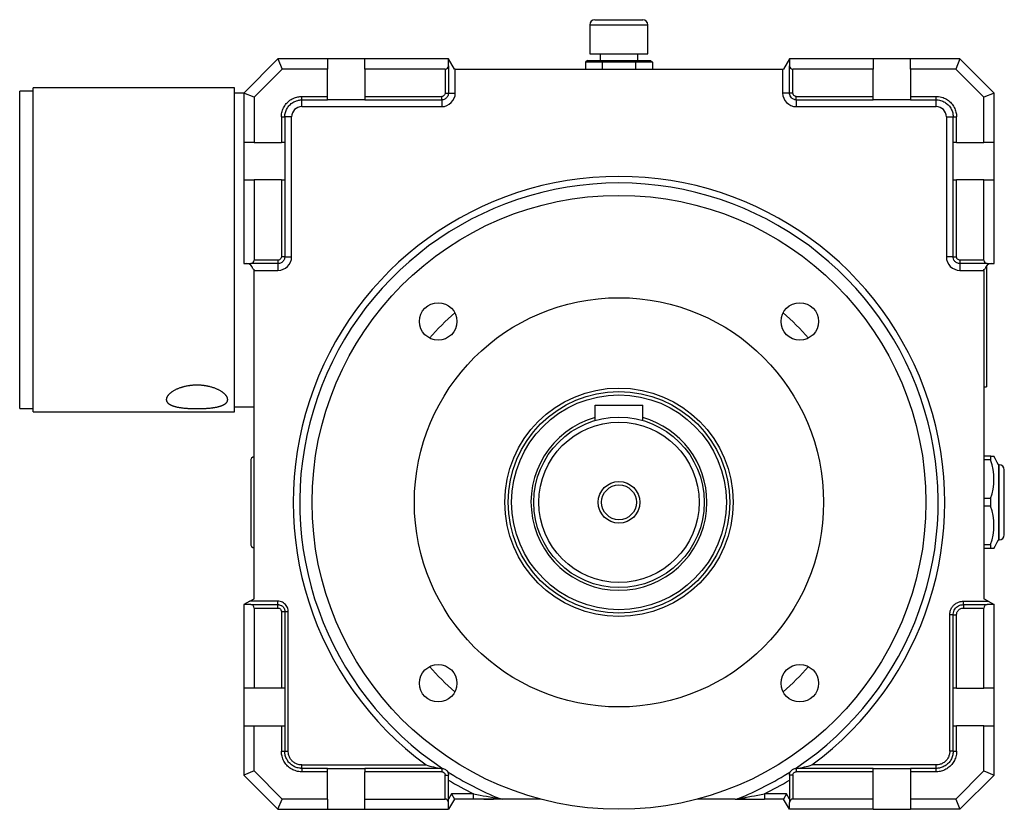
# Model space of a CAD drawing. Units: millimetres. Extents: x 40 to 1175, y -37 to 882.
# Drawn here: x 363 to 652, y 335 to 566 of the extents above; entities that cross this region are included whole.
import ezdxf

# ---------------------------------------------------------------- set-up
doc = ezdxf.new("R2010")
doc.units = ezdxf.units.MM
doc.layers.add('Default', color=7, linetype='Continuous')
doc.layers.add('SGG74-1', color=7, linetype='Continuous')

# ---------------------------------------------------------------- blocks, each defined once
blk = doc.blocks.new('SE')
at = {"layer": 'SGG74-1', "color": 7, "linetype": 'Continuous'}
for p, q in [((531.51, 566.3), (545.51, 566.3)), ((530.01, 564.8), (547.01, 564.8)), ((530.01, 564.8), (530.01, 556.3)), ((547.01, 556.3), (547.01, 564.8)), ((428.56, 544.8), (438.56, 554.8)), ((453.06, 554.8), (438.56, 554.8)), ((438.56, 554.8), (439.8, 551.8)), ((464.06, 554.8), (453.06, 554.8)), ((453.06, 554.8), (453.06, 551.8)), ((488.56, 554.8), (464.06, 554.8)), ((464.06, 551.8), (464.06, 554.8)), ((490.29, 551.8), (488.56, 554.8)), ((488.56, 552.8), (488.56, 554.8)), ((530.01, 556.3), (547.01, 556.3)), ((533.06, 556.3), (533.06, 554.3)), ((544.06, 554.3), (544.06, 556.3)), ((588.56, 554.8), (586.83, 551.8)), ((613.06, 554.8), (588.56, 554.8)), ((588.56, 554.8), (588.56, 552.8)), ((624.06, 554.8), (613.06, 554.8)), ((613.06, 554.8), (613.06, 551.8)), ((638.56, 554.8), (624.06, 554.8)), ((624.06, 551.8), (624.06, 554.8)), ((638.56, 554.8), (637.32, 551.8)), ((648.56, 544.8), (638.56, 554.8)), ((431.56, 543.55), (439.8, 551.8)), ((453.06, 551.8), (439.8, 551.8)), ((453.06, 543.8), (453.06, 551.8)), ((487.56, 551.8), (464.06, 551.8)), ((464.06, 551.8), (464.06, 543.8)), ((487.56, 551.8), (487.56, 544.8)), ((488.56, 552.8), (488.56, 544.8)), ((490.56, 551.8), (490.29, 551.8)), ((490.56, 551.8), (586.56, 551.8)), ((490.56, 544.8), (490.56, 551.8)), ((529.32, 554.3), (528.75, 553.8)), ((533.65, 553.8), (528.75, 553.8)), ((528.75, 553.8), (528.75, 551.8)), ((529.32, 554.3), (533.94, 554.3)), ((533.65, 553.8), (533.94, 554.3)), ((543.47, 553.8), (533.65, 553.8)), ((533.65, 553.8), (533.65, 551.8)), ((533.94, 554.3), (543.18, 554.3)), ((543.18, 554.3), (547.8, 554.3)), ((543.47, 553.8), (543.18, 554.3)), ((548.38, 553.8), (543.47, 553.8)), ((543.47, 551.8), (543.47, 553.8)), ((547.8, 554.3), (548.38, 553.8)), ((548.38, 553.8), (548.38, 551.8)), ((586.56, 551.8), (586.83, 551.8)), ((586.56, 551.8), (586.56, 544.8)), ((588.56, 544.8), (588.56, 552.8)), ((613.06, 551.8), (589.56, 551.8)), ((589.56, 544.8), (589.56, 551.8)), ((613.06, 543.8), (613.06, 551.8)), ((637.32, 551.8), (624.06, 551.8)), ((624.06, 551.8), (624.06, 543.8)), ((645.56, 543.55), (637.32, 551.8)), ((366.81, 451.3), (366.81, 546.3)), ((425.81, 546.3), (366.81, 546.3)), ((425.81, 451.3), (425.81, 546.3)), ((362.81, 452.3), (362.81, 545.3)), ((366.81, 545.3), (362.81, 545.3)), ((428.56, 544.8), (425.81, 544.8)), ((428.56, 544.8), (428.56, 530.3)), ((431.56, 543.55), (428.56, 544.8)), ((431.56, 543.55), (431.56, 530.3)), ((445.56, 542.8), (445.56, 543.8)), ((445.56, 543.8), (453.06, 543.8)), ((453.06, 542.8), (453.06, 543.8)), ((464.06, 543.8), (486.56, 543.8)), ((464.06, 543.8), (464.06, 542.8)), ((486.56, 542.8), (486.56, 543.8)), ((487.56, 544.8), (488.56, 544.8)), ((488.56, 544.8), (490.56, 544.8)), ((588.56, 544.8), (586.56, 544.8)), ((589.56, 544.8), (588.56, 544.8)), ((590.56, 543.8), (613.06, 543.8)), ((590.56, 542.8), (590.56, 543.8)), ((613.06, 542.8), (613.06, 543.8)), ((624.06, 543.8), (631.56, 543.8)), ((624.06, 543.8), (624.06, 542.8)), ((631.56, 542.8), (631.56, 543.8)), ((648.56, 544.8), (645.56, 543.55)), ((645.56, 530.3), (645.56, 543.55)), ((648.56, 530.3), (648.56, 544.8)), ((445.56, 542.8), (453.06, 542.8)), ((445.56, 540.8), (445.56, 542.8)), ((445.56, 540.8), (486.56, 540.8)), ((464.06, 542.8), (453.06, 542.8)), ((464.06, 542.8), (486.56, 542.8)), ((486.56, 542.8), (486.56, 540.8)), ((590.56, 542.8), (613.06, 542.8)), ((590.56, 542.8), (590.56, 540.8)), ((590.56, 540.8), (631.56, 540.8)), ((624.06, 542.8), (613.06, 542.8)), ((624.06, 542.8), (631.56, 542.8)), ((631.56, 540.8), (631.56, 542.8)), ((439.56, 537.8), (440.56, 537.8)), ((439.56, 537.8), (439.56, 530.3)), ((440.56, 537.8), (440.56, 530.3)), ((442.56, 537.8), (440.56, 537.8)), ((442.56, 496.8), (442.56, 537.8)), ((634.56, 537.8), (634.56, 496.8)), ((634.56, 537.8), (636.56, 537.8)), ((636.56, 530.3), (636.56, 537.8)), ((636.56, 537.8), (637.56, 537.8)), ((637.56, 530.3), (637.56, 537.8)), ((428.56, 530.3), (428.56, 519.3)), ((431.56, 530.3), (428.56, 530.3)), ((431.56, 530.3), (439.56, 530.3)), ((440.56, 530.3), (439.56, 530.3)), ((440.56, 530.3), (440.56, 519.3)), ((636.56, 519.3), (636.56, 530.3)), ((637.56, 530.3), (636.56, 530.3)), ((637.56, 530.3), (645.56, 530.3)), ((648.56, 530.3), (645.56, 530.3)), ((648.56, 519.3), (648.56, 530.3)), ((428.56, 519.3), (428.56, 494.8)), ((428.56, 519.3), (431.56, 519.3)), ((431.56, 519.3), (431.56, 495.8)), ((439.56, 519.3), (431.56, 519.3)), ((439.56, 519.3), (439.56, 496.8)), ((439.56, 519.3), (440.56, 519.3)), ((440.56, 519.3), (440.56, 496.8)), ((636.56, 496.8), (636.56, 519.3)), ((636.56, 519.3), (637.56, 519.3)), ((645.56, 519.3), (637.56, 519.3)), ((637.56, 496.8), (637.56, 519.3)), ((645.56, 495.8), (645.56, 519.3)), ((645.56, 519.3), (648.56, 519.3)), ((648.56, 494.8), (648.56, 519.3)), ((440.56, 496.8), (439.56, 496.8)), ((440.56, 496.8), (442.56, 496.8)), ((636.56, 496.8), (634.56, 496.8)), ((636.56, 496.8), (637.56, 496.8)), ((428.56, 494.8), (430.56, 494.8)), ((438.56, 494.8), (430.56, 494.8)), ((438.56, 495.8), (431.56, 495.8)), ((438.56, 495.8), (438.56, 494.8)), ((438.56, 494.8), (438.56, 492.8)), ((645.56, 495.8), (638.56, 495.8)), ((638.56, 495.8), (638.56, 494.8)), ((646.56, 494.8), (638.56, 494.8)), ((638.56, 494.8), (638.56, 492.8)), ((646.31, 494.11), (646.31, 458.68)), ((646.56, 494.8), (648.56, 494.8)), ((431.2, 493.27), (431.56, 493.06)), ((431.56, 492.8), (431.56, 493.06)), ((431.56, 396.53), (431.56, 492.8)), ((431.56, 492.8), (438.56, 492.8)), ((638.56, 492.8), (645.56, 492.8)), ((645.56, 493.06), (645.92, 493.27)), ((645.56, 492.8), (645.56, 493.06)), ((645.56, 492.8), (645.56, 396.53)), ((645.56, 458.68), (646.31, 458.68)), ((362.81, 452.3), (366.81, 452.3)), ((366.81, 451.3), (425.81, 451.3)), ((425.81, 452.8), (431.56, 452.8)), ((531.56, 448.8), (531.56, 453.3)), ((531.56, 453.3), (545.56, 453.3)), ((545.56, 448.8), (545.56, 453.3)), ((430.56, 436.95), (430.56, 412.65)), ((647.56, 438.3), (645.56, 438.3)), ((647.56, 437.21), (645.56, 437.21)), ((647.56, 438.3), (648.51, 438.3)), ((647.56, 437.21), (647.56, 438.3)), ((649.81, 435.8), (649.81, 413.8)), ((650.06, 435.8), (649.81, 435.8)), ((650.06, 413.8), (650.06, 435.8)), ((651.56, 415.3), (651.56, 434.3)), ((647.56, 425.88), (645.56, 425.88)), ((647.56, 423.71), (647.56, 425.88)), ((647.56, 423.71), (645.56, 423.71)), ((649.81, 413.8), (650.06, 413.8)), ((647.56, 412.38), (645.56, 412.38)), ((647.56, 411.3), (645.56, 411.3)), ((647.56, 411.3), (647.56, 412.38)), ((648.51, 411.3), (647.56, 411.3)), ((430.29, 395.8), (428.56, 394.8)), ((430.29, 395.8), (431.56, 396.53)), ((438.56, 395.8), (430.29, 395.8)), ((438.56, 394.8), (438.56, 395.8)), ((639.56, 395.8), (646.83, 395.8)), ((639.56, 394.8), (639.56, 395.8)), ((646.83, 395.8), (645.56, 396.53)), ((646.83, 395.8), (648.56, 394.8)), ((428.56, 394.8), (428.56, 370.3)), ((430.56, 394.8), (428.56, 394.8)), ((430.56, 394.8), (438.56, 394.8)), ((431.56, 393.8), (438.56, 393.8)), ((431.56, 393.8), (431.56, 370.3)), ((438.56, 393.8), (438.56, 394.8)), ((439.56, 392.8), (440.56, 392.8)), ((439.56, 392.8), (439.56, 370.3)), ((440.56, 392.8), (440.56, 370.3)), ((440.56, 392.8), (441.56, 392.8)), ((441.56, 351.8), (441.56, 392.8)), ((639.56, 394.8), (646.56, 394.8)), ((639.56, 394.8), (639.56, 393.8)), ((639.56, 393.8), (645.56, 393.8)), ((645.56, 370.3), (645.56, 393.8)), ((648.56, 394.8), (646.56, 394.8)), ((648.56, 370.3), (648.56, 394.8)), ((635.56, 351.8), (635.56, 391.8)), ((636.56, 391.8), (635.56, 391.8)), ((636.56, 370.3), (636.56, 391.8)), ((636.56, 391.8), (637.56, 391.8)), ((637.56, 370.3), (637.56, 391.8)), ((428.56, 370.3), (428.56, 359.3)), ((431.56, 370.3), (428.56, 370.3)), ((439.56, 370.3), (431.56, 370.3)), ((440.56, 370.3), (439.56, 370.3)), ((440.56, 370.3), (440.56, 359.3)), ((636.56, 359.3), (636.56, 370.3)), ((637.56, 370.3), (636.56, 370.3)), ((637.56, 370.3), (645.56, 370.3)), ((648.56, 370.3), (645.56, 370.3)), ((648.56, 359.3), (648.56, 370.3)), ((428.56, 359.3), (428.56, 344.8)), ((428.56, 359.3), (431.56, 359.3)), ((431.56, 359.3), (439.56, 359.3)), ((431.56, 346.04), (431.56, 359.3)), ((439.56, 359.3), (439.56, 351.8)), ((439.56, 359.3), (440.56, 359.3)), ((440.56, 359.3), (440.56, 351.8)), ((636.56, 351.8), (636.56, 359.3)), ((636.56, 359.3), (637.56, 359.3)), ((645.56, 359.3), (637.56, 359.3)), ((637.56, 351.8), (637.56, 359.3)), ((645.56, 346.04), (645.56, 359.3)), ((645.56, 359.3), (648.56, 359.3)), ((648.56, 344.8), (648.56, 359.3)), ((439.56, 351.8), (440.56, 351.8)), ((440.56, 351.8), (441.56, 351.8)), ((636.56, 351.8), (635.56, 351.8)), ((636.56, 351.8), (637.56, 351.8)), ((445.56, 347.8), (481.98, 347.8)), ((445.56, 346.8), (445.56, 347.8)), ((453.06, 346.8), (445.56, 346.8)), ((445.56, 346.8), (445.56, 345.8)), ((453.06, 346.8), (464.06, 346.8)), ((453.06, 345.8), (453.06, 346.8)), ((464.06, 346.8), (464.06, 345.8)), ((486.56, 346.8), (464.06, 346.8)), ((486.56, 346.8), (486.56, 345.8)), ((613.06, 346.8), (590.56, 346.8)), ((590.56, 346.8), (590.56, 345.8)), ((631.56, 347.8), (595.14, 347.8)), ((613.06, 346.8), (624.06, 346.8)), ((613.06, 345.8), (613.06, 346.8)), ((631.56, 346.8), (624.06, 346.8)), ((624.06, 346.8), (624.06, 345.8)), ((631.56, 346.8), (631.56, 347.8)), ((631.56, 345.8), (631.56, 346.8)), ((431.56, 346.04), (428.56, 344.8)), ((438.56, 334.8), (428.56, 344.8)), ((439.8, 337.8), (431.56, 346.04)), ((453.06, 345.8), (445.56, 345.8)), ((453.06, 337.8), (453.06, 345.8)), ((464.06, 337.8), (464.06, 345.8)), ((486.56, 345.8), (464.06, 345.8)), ((487.56, 344.8), (488.56, 344.8)), ((487.56, 337.8), (487.56, 344.8)), ((488.56, 336.8), (488.56, 344.8)), ((588.56, 344.8), (588.56, 336.8)), ((589.56, 344.8), (588.56, 344.8)), ((589.56, 344.8), (589.56, 337.8)), ((613.06, 345.8), (590.56, 345.8)), ((613.06, 337.8), (613.06, 345.8)), ((624.06, 345.8), (624.06, 337.8)), ((631.56, 345.8), (624.06, 345.8)), ((637.32, 337.8), (645.56, 346.04)), ((638.56, 334.8), (648.56, 344.8)), ((645.56, 346.04), (648.56, 344.8)), ((489.43, 339.3), (488.56, 337.8)), ((495.9, 339.3), (489.43, 339.3)), ((489.43, 339.3), (490.29, 337.8)), ((495.9, 337.8), (495.9, 339.3)), ((581.23, 339.3), (581.23, 337.8)), ((587.69, 339.3), (581.23, 339.3)), ((587.69, 339.3), (586.83, 337.8)), ((588.56, 337.8), (587.69, 339.3)), ((438.56, 334.8), (439.8, 337.8)), ((453.06, 337.8), (439.8, 337.8)), ((453.06, 337.8), (453.06, 334.8)), ((464.06, 334.8), (464.06, 337.8)), ((464.06, 337.8), (487.56, 337.8)), ((490.29, 337.8), (488.56, 334.8)), ((488.56, 334.8), (488.56, 336.8)), ((495.9, 337.8), (490.29, 337.8)), ((504.45, 337.8), (495.9, 337.8)), ((515.52, 337.8), (504.44, 337.8)), ((572.68, 337.8), (561.6, 337.8)), ((572.67, 337.8), (578.63, 337.8)), ((579.41, 337.8), (581.23, 337.8)), ((586.83, 337.8), (581.23, 337.8)), ((588.56, 334.8), (586.83, 337.8)), ((588.56, 334.8), (588.56, 336.8)), ((613.06, 337.8), (589.56, 337.8)), ((613.06, 334.8), (613.06, 337.8)), ((624.06, 337.8), (624.06, 334.8)), ((637.32, 337.8), (624.06, 337.8)), ((637.32, 337.8), (638.56, 334.8)), ((438.56, 334.8), (453.06, 334.8)), ((453.06, 334.8), (464.06, 334.8)), ((464.06, 334.8), (488.56, 334.8)), ((613.06, 334.8), (588.56, 334.8)), ((613.06, 334.8), (624.06, 334.8)), ((638.56, 334.8), (624.06, 334.8))]:
    blk.add_line(p, q, dxfattribs=at)
for centre, radius in [((538.56, 424.8), 90), ((538.56, 424.8), 60), ((485.53, 477.83), 5.5), ((591.59, 477.83), 5.5), ((538.56, 424.8), 33.5), ((538.56, 424.8), 32.5), ((538.56, 424.8), 31.5), ((538.56, 424.8), 25), ((538.56, 424.8), 23.5), ((538.56, 424.8), 6.1), ((538.56, 424.8), 5.1), ((485.53, 371.76), 5.5), ((591.59, 371.76), 5.5)]:
    blk.add_circle(centre, radius, dxfattribs=at)
for centre, radius, start, end in [((531.51, 564.8), 1.5, 90, 180), ((545.51, 564.8), 1.5, 0, 90), ((487.56, 552.8), 1, 270, 0), ((589.56, 552.8), 1, 180, 270), ((486.56, 544.8), 4, 270, 0), ((590.56, 544.8), 4, 180, 270), ((445.56, 537.8), 3, 90, 180), ((631.56, 537.8), 3, 0, 90), ((538.56, 424.8), 95.55, 306.3097, 233.6903), ((538.56, 424.8), 93.62, 303.5612, 236.4388), ((438.56, 496.8), 4, 270, 0), ((638.56, 496.8), 4, 180, 270), ((429.45, 493.03), 1.76, 7.8445, 91.4258), ((430.56, 495.8), 1, 270, 0), ((646.56, 495.8), 1, 180, 270), ((647.67, 493.03), 1.76, 88.5742, 172.1555), ((538.56, 424.8), 73.5, 130.9157, 139.0843), ((538.56, 424.8), 73.5, 40.9157, 49.0843), ((538.56, 424.8), 25.8, 105.7427, 0), ((538.56, 424.8), 25.8, 0, 74.2573), ((431.91, 436.95), 1.35, 105.0261, 180), ((631.16, 431.55), 17.35, 340.95, 19.05), ((625.17, 424.57), 27.08, 24.4962, 30.4601), ((650.06, 434.3), 1.5, 0, 90), ((631.16, 418.05), 17.35, 340.95, 19.05), ((625.17, 425.02), 27.08, 329.5399, 335.5038), ((650.06, 415.3), 1.5, 270, 0), ((431.91, 412.65), 1.35, 180, 254.9739), ((430.56, 393.8), 1, 0.0073, 89.9927), ((646.56, 393.8), 1, 90, 180), ((538.56, 424.8), 73.5, 220.9157, 229.0843), ((538.56, 424.8), 73.5, 310.9157, 319.0843), ((490.41, 374.89), 28.38, 252.7126, 261.9165), ((586.71, 374.89), 28.38, 278.0835, 287.2874), ((538.56, 424.8), 93.62, 237.5135, 248.064), ((538.56, 424.8), 93.62, 291.936, 302.4865), ((538.56, 424.8), 95.55, 238.4485, 243.4806), ((538.56, 424.8), 95.55, 296.5194, 301.5515), ((553.5, 646.24), 312.3, 259.371, 260.8033), ((500.17, 388.29), 50.51, 268.5858, 273.7329), ((504.6, 341.08), 3.29, 252.0721, 267.2727), ((503, 302.27), 35.64, 88.7262, 88.9793), ((572.52, 341.08), 3.29, 272.7273, 287.9279), ((574.18, 312.23), 25.68, 91.5181, 91.9038), ((523.62, 646.24), 312.3, 279.1967, 280.629), ((578.15, 429.2), 91.41, 267.1892, 270.7885), ((487.56, 336.8), 1, 0.0073, 89.9927), ((589.56, 336.8), 1, 90, 180)]:
    blk.add_arc(centre, radius, start, end, dxfattribs=at)
for points, knots in [([(439.56, 537.8), (439.56, 537.88), (439.56, 537.96), (439.57, 538.13), (439.57, 538.22), (439.62, 538.81), (439.73, 539.29), (440.05, 540.23), (440.27, 540.67), (440.82, 541.5), (441.14, 541.88), (441.87, 542.55), (442.27, 542.84), (443.15, 543.31), (443.61, 543.49), (444.49, 543.71), (444.9, 543.77), (445.4, 543.79), (445.48, 543.8), (445.56, 543.8)], [0, 0, 0, 0, 0.026209, 0.026209, 0.054666, 0.054666, 0.21222, 0.21222, 0.369773, 0.369773, 0.527327, 0.527327, 0.68488, 0.68488, 0.842433, 0.842433, 0.973801, 0.973801, 1, 1, 1, 1]), ([(488.56, 544.8), (488.56, 544.72), (488.56, 544.65), (488.53, 544.42), (488.5, 544.27), (488.33, 543.81), (488.14, 543.53), (487.65, 543.09), (487.35, 542.93), (486.95, 542.83), (486.86, 542.82), (486.71, 542.8), (486.63, 542.8), (486.56, 542.8)], [0, 0, 0, 0, 0.069689, 0.069689, 0.2184, 0.2184, 0.533681, 0.533681, 0.848961, 0.848961, 0.929997, 0.929997, 1, 1, 1, 1]), ([(487.56, 544.8), (487.56, 544.76), (487.56, 544.72), (487.55, 544.61), (487.53, 544.53), (487.45, 544.3), (487.35, 544.16), (487.11, 543.94), (486.96, 543.86), (486.75, 543.81), (486.71, 543.81), (486.63, 543.8), (486.6, 543.8), (486.56, 543.8)], [0, 0, 0, 0, 0.069689, 0.069689, 0.2184, 0.2184, 0.533681, 0.533681, 0.848961, 0.848961, 0.929997, 0.929997, 1, 1, 1, 1]), ([(590.56, 542.8), (590.49, 542.8), (590.41, 542.8), (590.22, 542.82), (590.1, 542.85), (589.67, 542.98), (589.38, 543.15), (589.15, 543.38), (588.98, 543.54), (588.85, 543.73), (588.66, 544.14), (588.6, 544.36), (588.56, 544.65), (588.56, 544.72), (588.56, 544.8)], [0, 0, 0, 0, 0.070032, 0.070032, 0.184998, 0.184998, 0.500192, 0.500192, 0.500192, 0.718427, 0.718427, 0.930097, 0.930097, 1, 1, 1, 1]), ([(590.56, 543.8), (590.52, 543.8), (590.49, 543.8), (590.39, 543.81), (590.33, 543.82), (590.11, 543.89), (589.97, 543.97), (589.85, 544.09), (589.77, 544.17), (589.71, 544.27), (589.61, 544.47), (589.58, 544.58), (589.56, 544.72), (589.56, 544.76), (589.56, 544.8)], [0, 0, 0, 0, 0.070032, 0.070032, 0.184998, 0.184998, 0.500192, 0.500192, 0.500192, 0.718427, 0.718427, 0.930097, 0.930097, 1, 1, 1, 1]), ([(631.56, 543.8), (631.64, 543.8), (631.72, 543.79), (632.41, 543.77), (633.01, 543.65), (634.05, 543.28), (634.49, 543.05), (635.32, 542.5), (635.69, 542.18), (636.35, 541.44), (636.64, 541.03), (637.1, 540.15), (637.28, 539.69), (637.48, 538.82), (637.54, 538.44), (637.56, 537.96), (637.56, 537.88), (637.56, 537.8)], [0, 0, 0, 0, 0.026201, 0.026201, 0.218967, 0.218967, 0.376472, 0.376472, 0.533977, 0.533977, 0.691482, 0.691482, 0.848987, 0.848987, 0.973804, 0.973804, 1, 1, 1, 1]), ([(440.56, 537.8), (440.56, 537.87), (440.56, 537.93), (440.57, 538.08), (440.57, 538.15), (440.61, 538.64), (440.7, 539.04), (440.97, 539.82), (441.15, 540.19), (441.61, 540.89), (441.88, 541.2), (442.48, 541.76), (442.82, 542), (443.55, 542.39), (443.93, 542.54), (444.67, 542.73), (445.01, 542.78), (445.42, 542.8), (445.49, 542.8), (445.56, 542.8)], [0, 0, 0, 0, 0.026209, 0.026209, 0.054666, 0.054666, 0.21222, 0.21222, 0.369773, 0.369773, 0.527327, 0.527327, 0.68488, 0.68488, 0.842433, 0.842433, 0.973801, 0.973801, 1, 1, 1, 1]), ([(631.56, 542.8), (631.63, 542.8), (631.7, 542.8), (632.27, 542.77), (632.77, 542.67), (633.63, 542.37), (634, 542.18), (634.69, 541.72), (635, 541.45), (635.55, 540.83), (635.79, 540.49), (636.18, 539.76), (636.32, 539.37), (636.5, 538.65), (636.54, 538.33), (636.56, 537.93), (636.56, 537.87), (636.56, 537.8)], [0, 0, 0, 0, 0.026201, 0.026201, 0.218967, 0.218967, 0.376472, 0.376472, 0.533977, 0.533977, 0.691482, 0.691482, 0.848987, 0.848987, 0.973804, 0.973804, 1, 1, 1, 1]), ([(439.56, 496.8), (439.56, 496.76), (439.56, 496.72), (439.55, 496.61), (439.53, 496.53), (439.45, 496.3), (439.35, 496.16), (439.11, 495.94), (438.96, 495.86), (438.75, 495.81), (438.71, 495.81), (438.63, 495.8), (438.6, 495.8), (438.56, 495.8)], [0, 0, 0, 0, 0.069689, 0.069689, 0.2184, 0.2184, 0.533681, 0.533681, 0.848961, 0.848961, 0.929997, 0.929997, 1, 1, 1, 1]), ([(440.56, 496.8), (440.56, 496.72), (440.56, 496.65), (440.53, 496.42), (440.5, 496.27), (440.33, 495.81), (440.14, 495.53), (439.65, 495.09), (439.35, 494.93), (438.95, 494.83), (438.86, 494.82), (438.71, 494.8), (438.63, 494.8), (438.56, 494.8)], [0, 0, 0, 0, 0.069689, 0.069689, 0.2184, 0.2184, 0.533681, 0.533681, 0.848961, 0.848961, 0.929997, 0.929997, 1, 1, 1, 1]), ([(638.56, 494.8), (638.49, 494.8), (638.41, 494.8), (638.03, 494.84), (637.73, 494.95), (637.19, 495.31), (636.96, 495.55), (636.68, 496.07), (636.6, 496.32), (636.56, 496.65), (636.56, 496.72), (636.56, 496.8)], [0, 0, 0, 0, 0.06974, 0.06974, 0.369614, 0.369614, 0.684719, 0.684719, 0.930258, 0.930258, 1, 1, 1, 1]), ([(638.56, 495.8), (638.52, 495.8), (638.49, 495.8), (638.29, 495.82), (638.14, 495.87), (637.87, 496.05), (637.76, 496.18), (637.62, 496.44), (637.58, 496.56), (637.56, 496.72), (637.56, 496.76), (637.56, 496.8)], [0, 0, 0, 0, 0.06974, 0.06974, 0.369614, 0.369614, 0.684719, 0.684719, 0.930258, 0.930258, 1, 1, 1, 1]), ([(414.81, 459.15), (414.73, 459.15), (414.64, 459.15), (414.56, 459.15), (414.47, 459.15), (414.39, 459.15), (414.31, 459.14), (414.22, 459.14), (414.14, 459.14), (414.06, 459.13), (413.97, 459.13), (413.89, 459.12), (413.81, 459.12), (413.72, 459.11), (413.64, 459.11), (413.56, 459.1), (413.47, 459.1), (413.39, 459.09), (413.31, 459.08), (413.22, 459.07), (413.14, 459.06), (413.06, 459.06), (412.98, 459.05), (412.89, 459.04), (412.81, 459.03), (412.73, 459.02), (412.65, 459), (412.57, 458.99), (412.49, 458.98), (412.41, 458.97), (412.32, 458.96), (412.16, 458.93), (412, 458.9), (411.85, 458.87), (411.69, 458.84), (411.53, 458.81), (411.38, 458.77), (411.22, 458.74), (411.07, 458.7), (410.92, 458.66), (410.84, 458.64), (410.76, 458.62), (410.69, 458.6), (410.61, 458.58), (410.54, 458.56), (410.47, 458.54), (410.39, 458.52), (410.32, 458.49), (410.25, 458.47), (410.17, 458.45), (410.1, 458.42), (410.03, 458.4), (409.89, 458.35), (409.75, 458.3), (409.61, 458.25), (409.47, 458.2), (409.34, 458.15), (409.21, 458.09), (409.14, 458.07), (409.08, 458.04), (409.01, 458.01), (408.98, 458), (408.95, 457.98), (408.92, 457.97), (408.89, 457.95), (408.86, 457.94), (408.82, 457.93), (408.7, 457.87), (408.58, 457.81), (408.46, 457.75), (408.34, 457.69), (408.22, 457.63), (408.11, 457.57), (408, 457.5), (407.89, 457.44), (407.79, 457.37), (407.71, 457.33), (407.63, 457.28), (407.55, 457.23), (407.48, 457.18), (407.41, 457.13), (407.33, 457.08), (407.26, 457.02), (407.2, 456.97), (407.13, 456.92), (407.06, 456.87), (407, 456.82), (406.94, 456.77), (406.88, 456.72), (406.82, 456.66), (406.76, 456.61), (406.71, 456.56), (406.65, 456.51), (406.6, 456.46), (406.55, 456.4), (406.5, 456.35), (406.45, 456.3), (406.4, 456.24), (406.36, 456.19), (406.32, 456.14), (406.28, 456.09), (406.24, 456.03), (406.2, 455.98), (406.16, 455.93), (406.13, 455.88), (406.1, 455.82), (406.06, 455.77), (406.04, 455.72), (406.01, 455.67), (405.98, 455.62), (405.96, 455.56), (405.94, 455.51), (405.92, 455.46), (405.9, 455.41), (405.88, 455.36), (405.87, 455.31), (405.85, 455.26), (405.84, 455.21), (405.83, 455.16), (405.82, 455.11), (405.82, 455.06), (405.81, 455.01), (405.81, 454.96), (405.81, 454.91), (405.81, 454.86), (405.81, 454.82), (405.82, 454.77), (405.82, 454.72), (405.83, 454.67), (405.84, 454.63), (405.85, 454.61), (405.85, 454.58), (405.86, 454.56), (405.87, 454.54), (405.87, 454.51), (405.88, 454.49), (405.9, 454.45), (405.92, 454.4), (405.94, 454.36), (405.96, 454.31), (405.98, 454.27), (406.01, 454.23), (406.04, 454.18), (406.06, 454.14), (406.1, 454.1), (406.13, 454.06), (406.16, 454.02), (406.2, 453.98), (406.24, 453.94), (406.28, 453.9), (406.32, 453.86), (406.36, 453.82), (406.4, 453.78), (406.45, 453.74), (406.5, 453.71), (406.55, 453.67), (406.6, 453.63), (406.65, 453.6), (406.7, 453.56), (406.76, 453.53), (406.82, 453.49), (406.88, 453.46), (406.94, 453.43), (407, 453.39), (407.06, 453.36), (407.13, 453.33), (407.2, 453.3), (407.27, 453.27), (407.34, 453.24), (407.41, 453.21), (407.48, 453.18), (407.56, 453.15), (407.63, 453.12), (407.71, 453.09), (407.79, 453.07), (407.89, 453.03), (408, 453), (408.11, 452.96), (408.22, 452.93), (408.34, 452.9), (408.46, 452.87), (408.57, 452.84), (408.7, 452.81), (408.82, 452.78), (408.95, 452.75), (409.08, 452.73), (409.21, 452.7), (409.34, 452.68), (409.48, 452.65), (409.61, 452.63), (409.75, 452.61), (409.89, 452.58), (410.03, 452.56), (410.18, 452.54), (410.32, 452.52), (410.47, 452.5), (410.62, 452.49), (410.76, 452.47), (410.91, 452.45), (411.07, 452.44), (411.22, 452.42), (411.37, 452.41), (411.45, 452.4), (411.53, 452.39), (411.61, 452.39), (411.69, 452.38), (411.76, 452.37), (411.84, 452.37), (411.92, 452.36), (412, 452.36), (412.08, 452.35), (412.16, 452.35), (412.24, 452.34), (412.33, 452.34), (412.41, 452.33), (412.49, 452.33), (412.57, 452.32), (412.65, 452.32), (412.73, 452.31), (412.81, 452.31), (412.9, 452.31), (412.98, 452.3), (413.06, 452.3), (413.14, 452.29), (413.23, 452.29), (413.31, 452.29), (413.39, 452.29), (413.47, 452.28), (413.56, 452.28), (413.64, 452.28), (413.72, 452.28), (413.81, 452.27), (413.89, 452.27), (413.97, 452.27), (414.06, 452.27), (414.14, 452.27), (414.22, 452.27), (414.31, 452.27), (414.39, 452.26), (414.48, 452.26), (414.56, 452.26), (414.64, 452.26), (414.73, 452.26), (414.81, 452.26)], [0, 0, 0, 0, 0.008896, 0.008896, 0.008896, 0.017786, 0.017786, 0.017786, 0.026666, 0.026666, 0.026666, 0.035538, 0.035538, 0.035538, 0.04442, 0.04442, 0.04442, 0.053312, 0.053312, 0.053312, 0.062209, 0.062209, 0.062209, 0.07111, 0.07111, 0.07111, 0.080009, 0.080009, 0.080009, 0.088903, 0.088903, 0.088903, 0.106663, 0.106663, 0.106663, 0.124443, 0.124443, 0.124443, 0.14229, 0.14229, 0.14229, 0.15123, 0.15123, 0.15123, 0.160177, 0.160177, 0.160177, 0.169126, 0.169126, 0.169126, 0.178075, 0.178075, 0.178075, 0.195955, 0.195955, 0.195955, 0.213788, 0.213788, 0.213788, 0.222678, 0.222678, 0.222678, 0.227115, 0.227115, 0.227115, 0.231552, 0.231552, 0.231552, 0.24935, 0.24935, 0.24935, 0.267214, 0.267214, 0.267214, 0.285115, 0.285115, 0.285115, 0.298625, 0.298625, 0.298625, 0.312127, 0.312127, 0.312127, 0.32561, 0.32561, 0.32561, 0.33906, 0.33906, 0.33906, 0.352467, 0.352467, 0.352467, 0.365862, 0.365862, 0.365862, 0.379287, 0.379287, 0.379287, 0.392731, 0.392731, 0.392731, 0.406181, 0.406181, 0.406181, 0.419625, 0.419625, 0.419625, 0.43305, 0.43305, 0.43305, 0.446445, 0.446445, 0.446445, 0.459828, 0.459828, 0.459828, 0.473209, 0.473209, 0.473209, 0.486589, 0.486589, 0.486589, 0.499967, 0.499967, 0.499967, 0.513346, 0.513346, 0.513346, 0.526726, 0.526726, 0.526726, 0.533416, 0.533416, 0.533416, 0.540108, 0.540108, 0.540108, 0.553511, 0.553511, 0.553511, 0.566931, 0.566931, 0.566931, 0.580356, 0.580356, 0.580356, 0.593772, 0.593772, 0.593772, 0.607169, 0.607169, 0.607169, 0.620567, 0.620567, 0.620567, 0.634008, 0.634008, 0.634008, 0.647483, 0.647483, 0.647483, 0.66098, 0.66098, 0.66098, 0.674487, 0.674487, 0.674487, 0.687991, 0.687991, 0.687991, 0.701479, 0.701479, 0.701479, 0.714939, 0.714939, 0.714939, 0.732721, 0.732721, 0.732721, 0.750498, 0.750498, 0.750498, 0.768348, 0.768348, 0.768348, 0.786242, 0.786242, 0.786242, 0.804152, 0.804152, 0.804152, 0.822049, 0.822049, 0.822049, 0.839904, 0.839904, 0.839904, 0.85769, 0.85769, 0.85769, 0.875455, 0.875455, 0.875455, 0.884358, 0.884358, 0.884358, 0.893271, 0.893271, 0.893271, 0.90219, 0.90219, 0.90219, 0.911112, 0.911112, 0.911112, 0.920031, 0.920031, 0.920031, 0.928946, 0.928946, 0.928946, 0.937852, 0.937852, 0.937852, 0.946747, 0.946747, 0.946747, 0.955625, 0.955625, 0.955625, 0.964496, 0.964496, 0.964496, 0.973373, 0.973373, 0.973373, 0.982251, 0.982251, 0.982251, 0.991128, 0.991128, 0.991128, 1, 1, 1, 1]), ([(414.81, 452.26), (414.89, 452.26), (414.98, 452.26), (415.06, 452.26), (415.15, 452.26), (415.23, 452.26), (415.31, 452.27), (415.4, 452.27), (415.48, 452.27), (415.56, 452.27), (415.65, 452.27), (415.73, 452.27), (415.82, 452.27), (415.9, 452.28), (415.98, 452.28), (416.07, 452.28), (416.15, 452.28), (416.23, 452.29), (416.31, 452.29), (416.4, 452.29), (416.48, 452.29), (416.56, 452.3), (416.64, 452.3), (416.73, 452.31), (416.81, 452.31), (416.97, 452.32), (417.13, 452.33), (417.29, 452.34), (417.37, 452.34), (417.46, 452.35), (417.54, 452.35), (417.62, 452.36), (417.7, 452.36), (417.77, 452.37), (417.85, 452.37), (417.93, 452.38), (418.01, 452.39), (418.09, 452.39), (418.17, 452.4), (418.25, 452.41), (418.32, 452.41), (418.4, 452.42), (418.48, 452.43), (418.55, 452.44), (418.63, 452.44), (418.71, 452.45), (418.86, 452.47), (419.01, 452.49), (419.15, 452.5), (419.23, 452.51), (419.3, 452.52), (419.37, 452.53), (419.44, 452.54), (419.51, 452.55), (419.58, 452.56), (419.73, 452.58), (419.87, 452.6), (420, 452.63), (420.14, 452.65), (420.28, 452.68), (420.41, 452.7), (420.54, 452.73), (420.67, 452.75), (420.79, 452.78), (420.92, 452.81), (421.04, 452.84), (421.16, 452.87), (421.28, 452.9), (421.4, 452.93), (421.51, 452.96), (421.62, 453), (421.73, 453.03), (421.83, 453.07), (421.87, 453.08), (421.91, 453.09), (421.95, 453.11), (421.99, 453.12), (422.03, 453.14), (422.06, 453.15), (422.14, 453.18), (422.21, 453.21), (422.28, 453.24), (422.35, 453.27), (422.42, 453.3), (422.49, 453.33), (422.55, 453.36), (422.62, 453.39), (422.68, 453.43), (422.74, 453.46), (422.8, 453.49), (422.86, 453.53), (422.91, 453.56), (422.97, 453.6), (423.02, 453.63), (423.07, 453.67), (423.12, 453.71), (423.17, 453.74), (423.22, 453.78), (423.26, 453.82), (423.3, 453.86), (423.34, 453.9), (423.38, 453.94), (423.42, 453.98), (423.46, 454.02), (423.49, 454.06), (423.52, 454.1), (423.56, 454.14), (423.58, 454.18), (423.61, 454.23), (423.64, 454.27), (423.66, 454.31), (423.68, 454.36), (423.7, 454.4), (423.72, 454.44), (423.74, 454.49), (423.75, 454.54), (423.77, 454.58), (423.78, 454.63), (423.79, 454.67), (423.8, 454.72), (423.8, 454.77), (423.81, 454.82), (423.81, 454.86), (423.81, 454.91), (423.81, 454.96), (423.81, 455.01), (423.8, 455.06), (423.8, 455.11), (423.79, 455.16), (423.78, 455.21), (423.77, 455.23), (423.77, 455.26), (423.76, 455.28), (423.75, 455.31), (423.75, 455.33), (423.74, 455.36), (423.72, 455.41), (423.7, 455.46), (423.68, 455.51), (423.66, 455.56), (423.64, 455.61), (423.61, 455.67), (423.58, 455.72), (423.56, 455.77), (423.52, 455.82), (423.49, 455.88), (423.46, 455.93), (423.42, 455.98), (423.38, 456.03), (423.35, 456.09), (423.3, 456.14), (423.26, 456.19), (423.22, 456.24), (423.17, 456.3), (423.12, 456.35), (423.07, 456.4), (423.02, 456.45), (422.97, 456.51), (422.92, 456.56), (422.86, 456.61), (422.8, 456.66), (422.74, 456.72), (422.68, 456.77), (422.62, 456.82), (422.56, 456.87), (422.49, 456.92), (422.42, 456.97), (422.35, 457.03), (422.28, 457.08), (422.21, 457.13), (422.14, 457.18), (422.07, 457.23), (421.99, 457.28), (421.91, 457.33), (421.83, 457.37), (421.73, 457.44), (421.62, 457.5), (421.51, 457.56), (421.4, 457.63), (421.28, 457.69), (421.16, 457.75), (421.05, 457.81), (420.92, 457.87), (420.8, 457.92), (420.67, 457.98), (420.54, 458.04), (420.41, 458.09), (420.28, 458.15), (420.15, 458.2), (420.01, 458.25), (419.87, 458.3), (419.73, 458.35), (419.59, 458.4), (419.45, 458.45), (419.3, 458.49), (419.15, 458.54), (419.01, 458.58), (418.86, 458.62), (418.71, 458.66), (418.56, 458.7), (418.4, 458.74), (418.25, 458.77), (418.17, 458.79), (418.09, 458.81), (418.01, 458.82), (417.94, 458.84), (417.86, 458.86), (417.78, 458.87), (417.7, 458.89), (417.62, 458.9), (417.54, 458.92), (417.46, 458.93), (417.38, 458.94), (417.3, 458.96), (417.22, 458.97), (417.13, 458.98), (417.05, 458.99), (416.97, 459), (416.89, 459.02), (416.81, 459.03), (416.73, 459.04), (416.64, 459.05), (416.56, 459.06), (416.48, 459.06), (416.4, 459.07), (416.31, 459.08), (416.23, 459.09), (416.15, 459.1), (416.07, 459.1), (415.98, 459.11), (415.9, 459.11), (415.82, 459.12), (415.73, 459.12), (415.65, 459.13), (415.57, 459.13), (415.48, 459.14), (415.4, 459.14), (415.31, 459.14), (415.23, 459.15), (415.15, 459.15), (415.06, 459.15), (414.98, 459.15), (414.89, 459.15), (414.81, 459.15)], [0, 0, 0, 0, 0.008873, 0.008873, 0.008873, 0.017756, 0.017756, 0.017756, 0.026648, 0.026648, 0.026648, 0.035543, 0.035543, 0.035543, 0.044439, 0.044439, 0.044439, 0.053331, 0.053331, 0.053331, 0.062216, 0.062216, 0.062216, 0.07109, 0.07109, 0.07109, 0.08885, 0.08885, 0.08885, 0.09775, 0.09775, 0.09775, 0.106658, 0.106658, 0.106658, 0.115571, 0.115571, 0.115571, 0.124485, 0.124485, 0.124485, 0.133398, 0.133398, 0.133398, 0.142304, 0.142304, 0.142304, 0.160086, 0.160086, 0.160086, 0.168957, 0.168957, 0.168957, 0.177843, 0.177843, 0.177843, 0.19567, 0.19567, 0.19567, 0.21355, 0.21355, 0.21355, 0.231455, 0.231455, 0.231455, 0.249355, 0.249355, 0.249355, 0.267222, 0.267222, 0.267222, 0.285029, 0.285029, 0.285029, 0.291725, 0.291725, 0.291725, 0.29842, 0.29842, 0.29842, 0.311847, 0.311847, 0.311847, 0.325313, 0.325313, 0.325313, 0.338807, 0.338807, 0.338807, 0.352315, 0.352315, 0.352315, 0.365824, 0.365824, 0.365824, 0.379322, 0.379322, 0.379322, 0.392797, 0.392797, 0.392797, 0.406237, 0.406237, 0.406237, 0.419633, 0.419633, 0.419633, 0.433023, 0.433023, 0.433023, 0.446422, 0.446422, 0.446422, 0.459817, 0.459817, 0.459817, 0.473199, 0.473199, 0.473199, 0.486579, 0.486579, 0.486579, 0.499958, 0.499958, 0.499958, 0.513336, 0.513336, 0.513336, 0.526716, 0.526716, 0.526716, 0.533406, 0.533406, 0.533406, 0.540098, 0.540098, 0.540098, 0.553501, 0.553501, 0.553501, 0.566921, 0.566921, 0.566921, 0.580344, 0.580344, 0.580344, 0.59376, 0.59376, 0.59376, 0.607154, 0.607154, 0.607154, 0.620555, 0.620555, 0.620555, 0.633998, 0.633998, 0.633998, 0.647473, 0.647473, 0.647473, 0.66097, 0.66097, 0.66097, 0.674475, 0.674475, 0.674475, 0.687976, 0.687976, 0.687976, 0.701461, 0.701461, 0.701461, 0.714916, 0.714916, 0.714916, 0.732685, 0.732685, 0.732685, 0.750467, 0.750467, 0.750467, 0.768319, 0.768319, 0.768319, 0.786212, 0.786212, 0.786212, 0.804119, 0.804119, 0.804119, 0.822009, 0.822009, 0.822009, 0.839854, 0.839854, 0.839854, 0.857629, 0.857629, 0.857629, 0.875396, 0.875396, 0.875396, 0.884301, 0.884301, 0.884301, 0.893214, 0.893214, 0.893214, 0.902133, 0.902133, 0.902133, 0.911054, 0.911054, 0.911054, 0.919973, 0.919973, 0.919973, 0.928886, 0.928886, 0.928886, 0.93779, 0.93779, 0.93779, 0.946682, 0.946682, 0.946682, 0.955557, 0.955557, 0.955557, 0.96443, 0.96443, 0.96443, 0.973314, 0.973314, 0.973314, 0.982206, 0.982206, 0.982206, 0.991103, 0.991103, 0.991103, 1, 1, 1, 1]), ([(441.56, 392.8), (441.56, 392.87), (441.56, 392.94), (441.52, 393.43), (441.4, 393.85), (440.96, 394.66), (440.62, 395.03), (439.79, 395.58), (439.31, 395.74), (438.8, 395.79), (438.79, 395.79), (438.7, 395.79), (438.63, 395.8), (438.56, 395.8)], [0, 0, 0, 0, 0.045748, 0.045748, 0.315236, 0.315236, 0.630387, 0.630387, 0.945538, 0.945538, 0.954284, 0.954284, 1, 1, 1, 1]), ([(635.56, 391.8), (635.56, 391.87), (635.56, 391.95), (635.59, 392.4), (635.66, 392.78), (635.91, 393.46), (636.05, 393.75), (636.42, 394.3), (636.64, 394.55), (637.13, 394.99), (637.4, 395.18), (637.99, 395.49), (638.3, 395.61), (638.86, 395.74), (639.1, 395.78), (639.41, 395.79), (639.49, 395.8), (639.56, 395.8)], [0, 0, 0, 0, 0.03556, 0.03556, 0.218977, 0.218977, 0.376478, 0.376478, 0.53398, 0.53398, 0.691481, 0.691481, 0.848983, 0.848983, 0.964451, 0.964451, 1, 1, 1, 1]), ([(438.56, 394.8), (438.63, 394.8), (438.71, 394.79), (438.93, 394.77), (439.09, 394.73), (439.55, 394.57), (439.83, 394.38), (440.27, 393.89), (440.43, 393.59), (440.52, 393.18), (440.54, 393.1), (440.56, 392.94), (440.56, 392.87), (440.56, 392.8)], [0, 0, 0, 0, 0.069689, 0.069689, 0.2184, 0.2184, 0.533681, 0.533681, 0.848961, 0.848961, 0.929997, 0.929997, 1, 1, 1, 1]), ([(438.56, 393.8), (438.6, 393.8), (438.63, 393.79), (438.75, 393.78), (438.82, 393.76), (439.05, 393.68), (439.19, 393.59), (439.41, 393.34), (439.49, 393.19), (439.54, 392.99), (439.55, 392.95), (439.56, 392.87), (439.56, 392.83), (439.56, 392.8)], [0, 0, 0, 0, 0.069689, 0.069689, 0.2184, 0.2184, 0.533681, 0.533681, 0.848961, 0.848961, 0.929997, 0.929997, 1, 1, 1, 1]), ([(439.98, 394.21), (439.88, 394.31), (439.77, 394.39), (439.63, 394.49), (439.59, 394.51), (439.56, 394.53)], [0.4999589, 0.4999589, 0.4999589, 0.4999589, 0.6303869, 0.6303869, 0.6665322, 0.6665322, 0.6665322, 0.6665322]), ([(636.56, 391.8), (636.56, 391.87), (636.56, 391.94), (636.59, 392.28), (636.64, 392.55), (636.82, 393.04), (636.93, 393.26), (637.21, 393.67), (637.37, 393.86), (637.74, 394.19), (637.94, 394.34), (638.38, 394.57), (638.61, 394.65), (639.02, 394.75), (639.18, 394.78), (639.42, 394.79), (639.49, 394.8), (639.56, 394.8)], [0, 0, 0, 0, 0.045857, 0.045857, 0.21899, 0.21899, 0.376487, 0.376487, 0.533984, 0.533984, 0.69148, 0.69148, 0.848977, 0.848977, 0.954162, 0.954162, 1, 1, 1, 1]), ([(637.56, 391.8), (637.56, 391.84), (637.56, 391.89), (637.58, 392.12), (637.62, 392.3), (637.73, 392.63), (637.81, 392.77), (637.99, 393.05), (638.1, 393.17), (638.35, 393.39), (638.48, 393.49), (638.77, 393.64), (638.93, 393.7), (639.2, 393.77), (639.31, 393.78), (639.46, 393.79), (639.51, 393.8), (639.56, 393.8)], [0, 0, 0, 0, 0.045857, 0.045857, 0.21899, 0.21899, 0.376487, 0.376487, 0.533984, 0.533984, 0.69148, 0.69148, 0.848977, 0.848977, 0.954162, 0.954162, 1, 1, 1, 1]), ([(445.56, 345.8), (445.48, 345.8), (445.4, 345.8), (445.22, 345.81), (445.13, 345.81), (444.55, 345.86), (444.07, 345.96), (443.13, 346.29), (442.68, 346.51), (441.85, 347.05), (441.47, 347.37), (440.8, 348.11), (440.52, 348.51), (440.04, 349.38), (439.86, 349.85), (439.64, 350.73), (439.58, 351.14), (439.56, 351.63), (439.56, 351.71), (439.56, 351.8)], [0, 0, 0, 0, 0.026209, 0.026209, 0.054666, 0.054666, 0.21222, 0.21222, 0.369773, 0.369773, 0.527327, 0.527327, 0.68488, 0.68488, 0.842433, 0.842433, 0.973801, 0.973801, 1, 1, 1, 1]), ([(445.56, 346.8), (445.49, 346.8), (445.42, 346.8), (445.28, 346.8), (445.21, 346.81), (444.72, 346.85), (444.31, 346.94), (443.53, 347.21), (443.16, 347.39), (442.47, 347.84), (442.16, 348.11), (441.6, 348.72), (441.36, 349.06), (440.96, 349.78), (440.81, 350.17), (440.63, 350.91), (440.58, 351.25), (440.56, 351.66), (440.56, 351.73), (440.56, 351.8)], [0, 0, 0, 0, 0.026209, 0.026209, 0.054666, 0.054666, 0.21222, 0.21222, 0.369773, 0.369773, 0.527327, 0.527327, 0.68488, 0.68488, 0.842433, 0.842433, 0.973801, 0.973801, 1, 1, 1, 1]), ([(445.56, 347.8), (445.5, 347.8), (445.44, 347.8), (444.98, 347.82), (444.59, 347.9), (443.9, 348.14), (443.61, 348.29), (443.06, 348.66), (442.81, 348.88), (442.36, 349.37), (442.17, 349.64), (441.87, 350.22), (441.75, 350.54), (441.61, 351.1), (441.58, 351.36), (441.56, 351.67), (441.56, 351.73), (441.56, 351.8)], [0, 0, 0, 0, 0.02984, 0.02984, 0.218971, 0.218971, 0.376474, 0.376474, 0.533978, 0.533978, 0.691482, 0.691482, 0.848985, 0.848985, 0.970167, 0.970167, 1, 1, 1, 1]), ([(636.56, 351.8), (636.56, 351.73), (636.56, 351.66), (636.55, 351.52), (636.55, 351.44), (636.51, 350.96), (636.42, 350.55), (636.15, 349.77), (635.97, 349.4), (635.51, 348.71), (635.24, 348.39), (634.64, 347.83), (634.3, 347.59), (633.57, 347.2), (633.19, 347.05), (632.45, 346.86), (632.11, 346.81), (631.7, 346.8), (631.63, 346.8), (631.56, 346.8)], [0, 0, 0, 0, 0.026209, 0.026209, 0.054666, 0.054666, 0.21222, 0.21222, 0.369773, 0.369773, 0.527327, 0.527327, 0.68488, 0.68488, 0.842433, 0.842433, 0.973801, 0.973801, 1, 1, 1, 1]), ([(637.56, 351.8), (637.56, 351.71), (637.56, 351.63), (637.55, 351.46), (637.55, 351.37), (637.5, 350.79), (637.39, 350.3), (637.07, 349.36), (636.85, 348.92), (636.3, 348.09), (635.98, 347.71), (635.25, 347.04), (634.85, 346.75), (633.97, 346.28), (633.51, 346.1), (632.63, 345.88), (632.22, 345.82), (631.72, 345.8), (631.64, 345.8), (631.56, 345.8)], [0, 0, 0, 0, 0.026209, 0.026209, 0.054666, 0.054666, 0.21222, 0.21222, 0.369773, 0.369773, 0.527327, 0.527327, 0.68488, 0.68488, 0.842433, 0.842433, 0.973801, 0.973801, 1, 1, 1, 1]), ([(635.56, 351.8), (635.56, 351.73), (635.56, 351.67), (635.55, 351.56), (635.55, 351.51), (635.52, 351.12), (635.45, 350.8), (635.23, 350.18), (635.09, 349.88), (634.72, 349.33), (634.51, 349.07), (634.02, 348.63), (633.75, 348.43), (633.17, 348.12), (632.86, 348), (632.28, 347.85), (632.01, 347.81), (631.69, 347.8), (631.62, 347.8), (631.56, 347.8)], [0, 0, 0, 0, 0.029844, 0.029844, 0.054663, 0.054663, 0.212217, 0.212217, 0.36977, 0.36977, 0.527323, 0.527323, 0.684877, 0.684877, 0.84243, 0.84243, 0.970163, 0.970163, 1, 1, 1, 1]), ([(486.56, 346.8), (486.63, 346.8), (486.71, 346.79), (486.93, 346.77), (487.09, 346.73), (487.55, 346.57), (487.83, 346.38), (488.27, 345.89), (488.43, 345.59), (488.52, 345.18), (488.54, 345.1), (488.56, 344.94), (488.56, 344.87), (488.56, 344.8)], [0, 0, 0, 0, 0.069689, 0.069689, 0.2184, 0.2184, 0.533681, 0.533681, 0.848961, 0.848961, 0.929997, 0.929997, 1, 1, 1, 1]), ([(588.56, 344.8), (588.56, 344.87), (588.56, 344.94), (588.59, 345.17), (588.62, 345.32), (588.79, 345.78), (588.98, 346.06), (589.47, 346.51), (589.77, 346.66), (590.17, 346.76), (590.26, 346.78), (590.41, 346.79), (590.49, 346.8), (590.56, 346.8)], [0, 0, 0, 0, 0.069689, 0.069689, 0.2184, 0.2184, 0.533681, 0.533681, 0.848961, 0.848961, 0.929997, 0.929997, 1, 1, 1, 1]), ([(486.56, 345.8), (486.6, 345.8), (486.63, 345.79), (486.75, 345.78), (486.82, 345.76), (487.05, 345.68), (487.19, 345.59), (487.41, 345.34), (487.49, 345.19), (487.54, 344.99), (487.55, 344.95), (487.56, 344.87), (487.56, 344.83), (487.56, 344.8)], [0, 0, 0, 0, 0.069689, 0.069689, 0.2184, 0.2184, 0.533681, 0.533681, 0.848961, 0.848961, 0.929997, 0.929997, 1, 1, 1, 1]), ([(589.56, 344.8), (589.56, 344.83), (589.56, 344.87), (589.57, 344.98), (589.59, 345.06), (589.67, 345.29), (589.77, 345.43), (590.02, 345.65), (590.16, 345.73), (590.37, 345.78), (590.41, 345.79), (590.49, 345.79), (590.52, 345.8), (590.56, 345.8)], [0, 0, 0, 0, 0.069689, 0.069689, 0.2184, 0.2184, 0.533681, 0.533681, 0.848961, 0.848961, 0.929997, 0.929997, 1, 1, 1, 1])]:
    blk.add_open_spline(points, degree=3, knots=knots, dxfattribs=at)

msp = doc.modelspace()

# ---------------------------------------------------------------- block references
at = {"layer": 'Default'}
msp.add_blockref('SE', (0, 0), dxfattribs=at)

doc.saveas('drawing.dxf')
